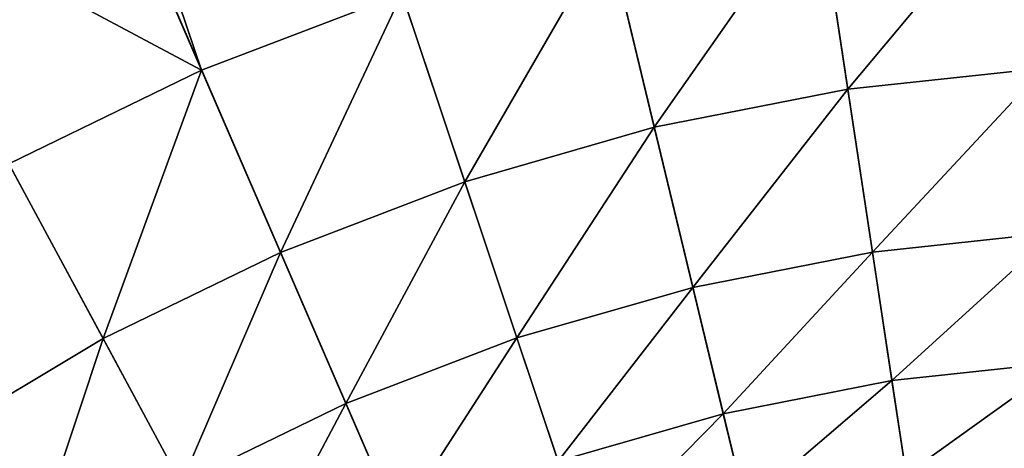
# Model space of a CAD drawing. Extents: x -183 to 183, y -174 to 30.
# Drawn here: x 95 to 99, y 7 to 9 of the extents above; entities that cross this region are included whole.
import ezdxf

# ---------------------------------------------------------------- set-up
doc = ezdxf.new("R2010")
doc.units = 0
doc.layers.add('L5', color=7, linetype='CONTINUOUS')

msp = doc.modelspace()

# ---------------------------------------------------------------- linework, layer by layer
at = {"layer": 'L5', "color": 7}
for points in [[(100, 0), (98.06475, 29.93752), (100.6455, 29.99306)], [(100, 0), (95.49834, 29.66033), (98.06475, 29.93752)], [(92.96526, 29.16354), (95.49834, 29.66033), (100, 0)], [(100, 0), (90.48426, 28.45085), (92.96526, 29.16354)], [(100, 0), (88.07372, 27.52751), (90.48426, 28.45085)], [(85.75147, 26.40037), (88.07372, 27.52751), (100, 0)], [(100, 0), (83.53471, 25.07776), (85.75147, 26.40037)], [(100, 0), (81.43986, 23.5695), (83.53471, 25.07776)], [(79.48242, 21.88673), (81.43986, 23.5695), (100, 0)], [(100, 0), (77.67688, 20.04192), (79.48242, 21.88673)], [(100, 0), (76.03662, 18.04872), (77.67688, 20.04192)], [(74.57377, 15.9219), (76.03662, 18.04872), (100, 0)], [(100, 0), (73.29917, 13.6772), (74.57377, 15.9219)], [(100, 0), (72.22226, 11.33124), (73.29917, 13.6772)], [(71.351, 8.901385), (72.22226, 11.33124), (100, 0)], [(95.90656, 9.632678, 22.75691), (95.83917, 9.603764, 22.75691), (96.19289, 8.787338, 24.62737)], [(96.96238, 9.082086, 24.62737), (95.90656, 9.632678, 22.75691), (96.19289, 8.787338, 24.62737)], [(95.83917, 9.603764, 22.75691), (95.21434, 9.308178, 22.75691), (96.19289, 8.787338, 24.62737)], [(99.38223, 9.55666, 24.62737), (98.56298, 9.468176, 24.62737), (98.67745, 8.713951, 26.55308)], [(99.43144, 8.795386, 26.55308), (99.38223, 9.55666, 24.62737), (98.67745, 8.713951, 26.55308)], [(98.56298, 9.468176, 24.62737), (97.75437, 9.309594, 24.62737), (97.93325, 8.568001, 26.55308)], [(98.67745, 8.713951, 26.55308), (98.56298, 9.468176, 24.62737), (97.93325, 8.568001, 26.55308)], [(96.19289, 8.787338, 24.62737), (95.21434, 9.308178, 22.75691), (95.45158, 8.427531, 24.62737)], [(97.75437, 9.309594, 24.62737), (96.96238, 9.082086, 24.62737), (97.20436, 8.358616, 26.55308)], [(97.93325, 8.568001, 26.55308), (97.75437, 9.309594, 24.62737), (97.20436, 8.358616, 26.55308)], [(96.96238, 9.082086, 24.62737), (96.19289, 8.787338, 24.62737), (96.49616, 8.087347, 26.55308)], [(97.20436, 8.358616, 26.55308), (96.96238, 9.082086, 24.62737), (96.49616, 8.087347, 26.55308)], [(100, 0), (70.69184, 6.405627), (71.351, 8.901385)], [(96.19289, 8.787338, 24.62737), (95.45158, 8.427531, 24.62737), (95.8139, 7.756202, 26.55308)], [(96.49616, 8.087347, 26.55308), (96.19289, 8.787338, 24.62737), (95.8139, 7.756202, 26.55308)], [(99.43144, 8.795386, 26.55308), (98.67745, 8.713951, 26.55308), (98.77237, 8.088551, 28.52543)], [(98.77237, 8.088551, 28.52543), (99.47224, 8.164141, 28.52543), (99.43144, 8.795386, 26.55308)], [(98.67745, 8.713951, 26.55308), (97.93325, 8.568001, 26.55308), (98.08158, 7.953075, 28.52543)], [(98.77237, 8.088551, 28.52543), (98.67745, 8.713951, 26.55308), (98.08158, 7.953075, 28.52543)], [(97.93325, 8.568001, 26.55308), (97.20436, 8.358616, 26.55308), (97.405, 7.758718, 28.52543)], [(98.08158, 7.953075, 28.52543), (97.93325, 8.568001, 26.55308), (97.405, 7.758718, 28.52543)], [(95.8139, 7.756202, 26.55308), (95.45158, 8.427531, 24.62737), (95.16264, 7.367633, 26.55308)], [(97.20436, 8.358616, 26.55308), (96.49616, 8.087347, 26.55308), (96.74763, 7.506918, 28.52543)], [(97.405, 7.758718, 28.52543), (97.20436, 8.358616, 26.55308), (96.74763, 7.506918, 28.52543)], [(98.77237, 8.088551, 28.52543), (98.84731, 7.594766, 30.53562), (99.47224, 8.164141, 28.52543)], [(99.50446, 7.665742, 30.53562), (99.47224, 8.164141, 28.52543), (98.84731, 7.594766, 30.53562)], [(96.49616, 8.087347, 26.55308), (95.8139, 7.756202, 26.55308), (96.11434, 7.199539, 28.52543)], [(96.74763, 7.506918, 28.52543), (96.49616, 8.087347, 26.55308), (96.11434, 7.199539, 28.52543)], [(98.77237, 8.088551, 28.52543), (98.08158, 7.953075, 28.52543), (98.1987, 7.467561, 30.53562)], [(98.1987, 7.467561, 30.53562), (98.84731, 7.594766, 30.53562), (98.77237, 8.088551, 28.52543)], [(98.08158, 7.953075, 28.52543), (97.405, 7.758718, 28.52543), (97.56342, 7.285069, 30.53562)], [(98.1987, 7.467561, 30.53562), (98.08158, 7.953075, 28.52543), (97.56342, 7.285069, 30.53562)], [(95.8139, 7.756202, 26.55308), (95.16264, 7.367633, 26.55308), (95.50982, 6.838858, 28.52543)], [(96.11434, 7.199539, 28.52543), (95.8139, 7.756202, 26.55308), (95.50982, 6.838858, 28.52543)], [(97.405, 7.758718, 28.52543), (96.74763, 7.506918, 28.52543), (96.94618, 7.04864, 30.53562)], [(97.56342, 7.285069, 30.53562), (97.405, 7.758718, 28.52543), (96.94618, 7.04864, 30.53562)], [(99.50446, 7.665742, 30.53562), (98.84731, 7.594766, 30.53562), (98.90195, 7.234802, 32.57468)], [(99.52795, 7.302415, 32.57468), (99.50446, 7.665742, 30.53562), (98.90195, 7.234802, 32.57468)], [(98.1987, 7.467561, 30.53562), (98.28407, 7.113627, 32.57468), (98.84731, 7.594766, 30.53562)], [(98.90195, 7.234802, 32.57468), (98.84731, 7.594766, 30.53562), (98.28407, 7.113627, 32.57468)], [(96.74763, 7.506918, 28.52543), (96.11434, 7.199539, 28.52543), (96.35155, 6.760026, 30.53562)], [(96.94618, 7.04864, 30.53562), (96.74763, 7.506918, 28.52543), (96.35155, 6.760026, 30.53562)], [(98.1987, 7.467561, 30.53562), (97.56342, 7.285069, 30.53562), (97.6789, 6.939784, 32.57468)], [(97.6789, 6.939784, 32.57468), (98.28407, 7.113627, 32.57468), (98.1987, 7.467561, 30.53562)], [(95.50982, 6.838858, 28.52543), (95.16264, 7.367633, 26.55308), (94.93854, 6.427544, 28.52543)]]:
    msp.add_3dface(points, dxfattribs=at)

doc.saveas('drawing.dxf')
